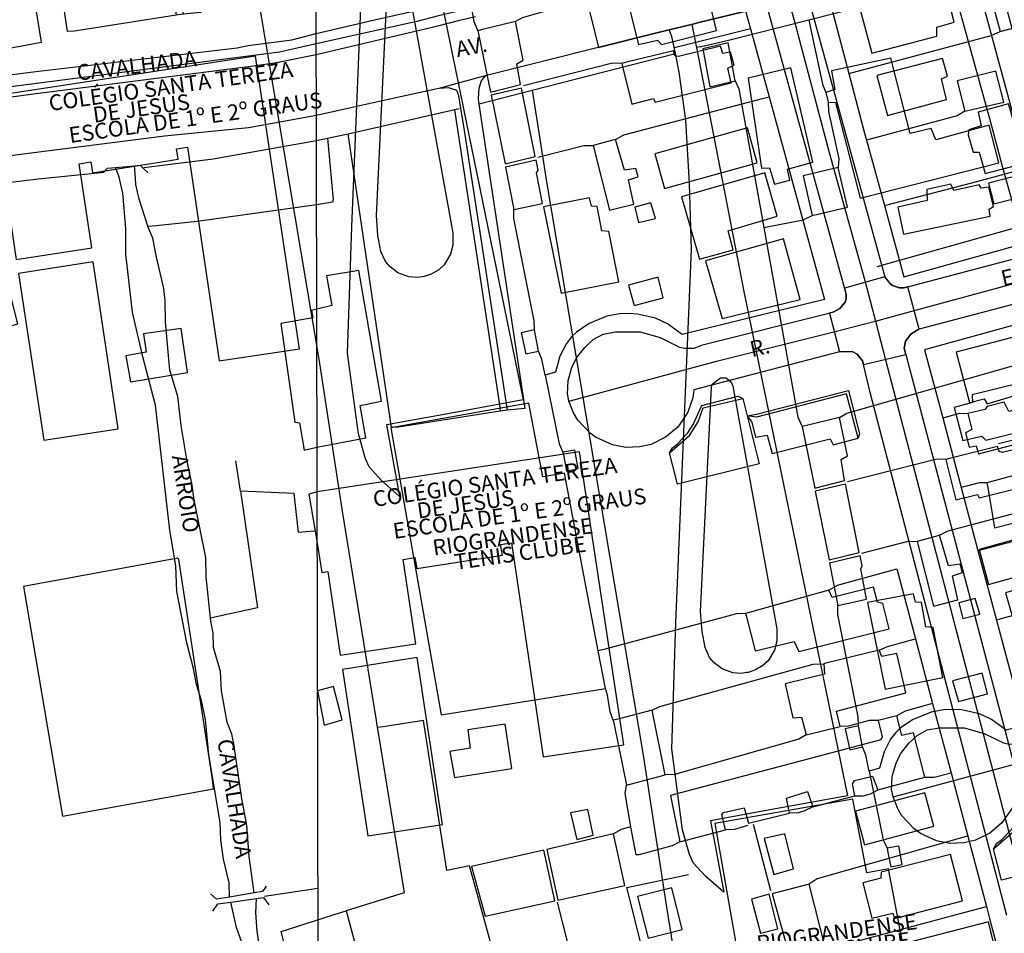
# Model space of a CAD drawing. Extents: x 177345 to 355708, y 1670008 to 3341725.
# Drawn here: x 355178 to 355334, y 3339132 to 3339277 of the extents above; entities that cross this region are included whole.
import ezdxf
from ezdxf.enums import TextEntityAlignment as Align

# ---------------------------------------------------------------- set-up
doc = ezdxf.new("R2010")
doc.units = 0
doc.header["$LTSCALE"] = 5
doc.header["$MEASUREMENT"] = 0
doc.linetypes.add('DASHED2', pattern=[0.375, 0.25, -0.125])
for name, color, linetype in [('T-ALINH-PROJ-C', 6, 'CONTINUOUS'), ('T-MFIO-EXI', 7, 'DASHED2'), ('V-ARROIO', 131, 'CONTINUOUS'), ('V-CANTEIRO', 221, 'CONTINUOUS'), ('V-CRUZAMENTO', 1, 'CONTINUOUS'), ('V-EDIFICACAO', 7, 'CONTINUOUS'), ('V-EDIFICACAO_IDENTIFICADA', 210, 'CONTINUOUS'), ('V-EIXO_DE_LOGRADOURO', 3, 'CONTINUOUS'), ('V-LOTE', 1, 'CONTINUOUS'), ('V-NOME_DOS_LOGRADOUROS', 7, 'CONTINUOUS'), ('V-PONTE_VIADUTO_PASSARELA', 2, 'CONTINUOUS'), ('V-QUADRA', 21, 'CONTINUOUS'), ('V-REFERENCIA', 6, 'CONTINUOUS'), ('V-TESTADA', 5, 'CONTINUOUS'), ('X-LIMITE_1000', 7, 'CONTINUOUS')]:
    doc.layers.add(name, color=color, linetype=linetype)

# ---------------------------------------------------------------- blocks, each defined once
blk = doc.blocks.new('872FIIIP_img_geo')
at = {"layer": 'V-ARROIO'}
for points in [[(177814.92, 1668978.36), (177814.88, 1668980.64), (177814.01, 1668984.35), (177813.58, 1668987.45), (177813.47, 1668990.21), (177811.68, 1669000.89), (177811.14, 1669006.49), (177810.51, 1669009.54), (177809.69, 1669012.08), (177809.23, 1669014.62), (177808.19, 1669018.69), (177806.61, 1669026.83), (177806.46, 1669030.89), (177805.49, 1669036.52), (177803.24, 1669056.35), (177801.2, 1669063.98), (177799.55, 1669071.1), (177798.5, 1669080.28), (177798.49, 1669084.35), (177798.02, 1669089.95), (177797.48, 1669092.49), (177797.37, 1669092.78), (177796.87, 1669094.02)], [(177802.02, 1669084.64), (177801.98, 1669084.73), (177800.6, 1669089.02), (177800.12, 1669091.31), (177799.99, 1669093.06), (177799.9, 1669094.29)], [(177811.93, 1669022.6), (177811.26, 1669029.11), (177811.17, 1669032.17), (177809.37, 1669041.32), (177808.99, 1669043.99), (177808.21, 1669047.42), (177807.27, 1669053.11), (177806.73, 1669057.69), (177805.51, 1669061.88), (177804.79, 1669069.51), (177804.75, 1669072.94), (177804.56, 1669074.82), (177803.36, 1669079.78), (177802.81, 1669082.83), (177802.02, 1669084.64)], [(177818.85, 1668979.03), (177818.05, 1668984.78), (177817.71, 1668989.74), (177816.9, 1668993.93), (177815.65, 1669002.67), (177815.3, 1669004.2), (177814.55, 1669006.1), (177813.69, 1669011.06), (177813.5, 1669014.11), (177812.42, 1669017.93), (177812.37, 1669020.22), (177811.98, 1669022.12), (177811.93, 1669022.6)], [(177816.89, 1668971.14), (177816.06, 1668973.53), (177815.16, 1668977.58)], [(177819.75, 1668970.09), (177819.33, 1668972.96), (177819.11, 1668975.85), (177819.24, 1668978.14)]]:
    blk.add_lwpolyline(points, dxfattribs=at)
at = {"layer": 'V-CANTEIRO'}
for points in [[(177853.95, 1669117.9), (177851.19, 1669117.24), (177848.12, 1669116.49), (177847.05, 1669116.23), (177828.69, 1669111.88), (177822.15, 1669110.58), (177817.92, 1669109.97), (177783.43, 1669105.58), (177765.43, 1669103.12)], [(177764.67, 1669106.76), (177783.84, 1669109.19), (177816.16, 1669112.98), (177817.92, 1669113.34), (177824.82, 1669114.23), (177828.68, 1669115.23), (177837.92, 1669117.43), (177847.61, 1669119.61)]]:
    blk.add_lwpolyline(points, dxfattribs=at)
at = {"layer": 'V-CRUZAMENTO'}
blk.add_lwpolyline([(177871.16, 1669122.25), (177873.46, 1669113.04), (177882.5, 1669115.3), (177884.66, 1669115.84), (177888.4, 1669116.75), (177889.34, 1669116.98), (177897.68, 1669119.01)], dxfattribs=at)
blk.add_lwpolyline([(177973.87, 1669012.35), (177973.26, 1669012.19), (177972.54, 1669012.19), (177971.43, 1669012.57), (177971.03, 1669012.88), (177970.21, 1669013.92), (177963.82, 1669012.16), (177964.1, 1669011.16), (177964.08, 1669010.52), (177963.9, 1669009.94), (177963.08, 1669008.94), (177962.13, 1669008.36), (177961.46, 1669008.19), (177963, 1669002.05), (177965.02, 1669002.1), (177965.8, 1669001.65), (177966.68, 1669000.64), (177966.82, 1669000.06), (177973.52, 1669001.61), (177973.25, 1669002.62), (177973.48, 1669003.74), (177974.31, 1669004.83), (177975.35, 1669005.47), (177975.64, 1669005.64)], close=True, dxfattribs=at)
at = {"layer": 'V-EDIFICACAO'}
for points in [[(177889.96, 1669112.84), (177891.1, 1669106.81), (177895.11, 1669107.74), (177893.99, 1669113.78), (177889.96, 1669112.84)], [(177910.39, 1669109.35), (177910.92, 1669106.39), (177909.5, 1669105.91), (177909.85, 1669104.39), (177910.99, 1669104.32), (177914.93, 1669089.17), (177936.9, 1669094.78), (177935.37, 1669100.71), (177926.91, 1669098.42), (177926.17, 1669100.2), (177922.85, 1669099.41), (177919.78, 1669111.32), (177910.39, 1669109.35)], [(177903.93, 1669109.79), (177897.16, 1669108.17), (177899.3, 1669093.91), (177900.56, 1669093.95), (177901.35, 1669091.38), (177903.75, 1669092.02), (177903.41, 1669093.76), (177907.42, 1669094.84), (177903.93, 1669109.79)], [(177905.86, 1669092.72), (177907.3, 1669086.41), (177912.9, 1669087.72), (177911.45, 1669094.02), (177905.86, 1669092.72)], [(177929.77, 1669090.36), (177929.29, 1669091.35), (177925.48, 1669090.51), (177925.55, 1669088.8), (177920.88, 1669087.73), (177921.77, 1669083.44), (177935.5, 1669086.31), (177935.38, 1669087.42), (177936.04, 1669087.82), (177935.34, 1669090.9), (177934.09, 1669090.74), (177933.77, 1669091.27), (177929.77, 1669090.36)], [(177992.81, 1669064.79), (177984.76, 1669062.41), (177985.67, 1669058.93), (177990.14, 1669059.97), (177990.78, 1669057.24), (177987.53, 1669056.29), (177988.48, 1669052.84), (177995.59, 1669054.7), (177992.81, 1669064.79)], [(177932.65, 1669057.96), (177932.74, 1669056.77), (177929.84, 1669055.97), (177931.17, 1669050.74), (177934.19, 1669051.43), (177934.82, 1669050.77), (177943.53, 1669052.97), (177942.36, 1669057.85), (177944.57, 1669058.46), (177944.01, 1669060.77), (177932.65, 1669057.96)], [(177966.24, 1669056.45), (177968.15, 1669049.4), (177978.45, 1669052.07), (177978.45, 1669053.53), (177981.21, 1669054.28), (177979.96, 1669059.07), (177977.37, 1669058.39), (177976.95, 1669059.33), (177966.24, 1669056.45)], [(177905.7, 1669052.94), (177905.81, 1669052.43), (177907.71, 1669043.21), (177912.45, 1669044.42), (177911.89, 1669047.72), (177912.9, 1669048.29), (177911.66, 1669054.4), (177906.22, 1669053.07), (177905.7, 1669052.94)], [(177928.51, 1669047.75), (177928.68, 1669047.05), (177930.1, 1669041.33), (177933.53, 1669042.18), (177933.8, 1669041.64), (177945.86, 1669044.69), (177945.33, 1669047.03), (177946.34, 1669047.47), (177945.75, 1669049.55), (177944.54, 1669049.33), (177944.17, 1669050.5), (177937.49, 1669048.85), (177936.93, 1669048.99), (177936.7, 1669049.77), (177929.06, 1669047.89), (177928.51, 1669047.75)], [(177968.95, 1669045.84), (177970.61, 1669039.51), (177980, 1669042.03), (177979.21, 1669045.32), (177980.13, 1669045.75), (177979.36, 1669048.55), (177968.95, 1669045.84)], [(177981.68, 1669044.98), (177982.88, 1669040.22), (177989.08, 1669041.62), (177987.81, 1669046.54), (177981.68, 1669044.98)], [(177907.78, 1669042.73), (177910.03, 1669031.83), (177914.78, 1669032.99), (177912.61, 1669043.83), (177907.78, 1669042.73)], [(177996.09, 1669039.26), (177990.82, 1669037.94), (177989.82, 1669041.35), (177984.98, 1669040.02), (177985.48, 1669037.87), (177983.52, 1669037.21), (177983.42, 1669036.43), (177984.22, 1669033.69), (177985.17, 1669033.7), (177986.11, 1669030.32), (178000.83, 1669034.17), (178000.66, 1669035.83), (177999.42, 1669040.1)], [(177933.77, 1669033.44), (177935.27, 1669027.94), (177949.97, 1669032.03), (177948.43, 1669037.53), (177933.77, 1669033.44)], [(177927.51, 1669035.71), (177926.86, 1669035.53), (177923.97, 1669034.74), (177926.55, 1669024.5), (177930.41, 1669025.47), (177929.55, 1669029.29), (177931.13, 1669029.8), (177930.76, 1669031.12), (177928.94, 1669030.85), (177927.67, 1669035.18), (177927.51, 1669035.71)], [(177910.07, 1669031.31), (177911.4, 1669024.59), (177915.93, 1669025.57), (177915.01, 1669030.4), (177915.26, 1669030.85), (177914.94, 1669032.45), (177910.07, 1669031.31)], [(177986.64, 1669028.76), (177987.47, 1669025.53), (177995.55, 1669027.55), (177996.67, 1669023.89), (178002.32, 1669025.36), (178001.31, 1669029.7), (178002.25, 1669030.12), (178001.57, 1669032.64), (177986.64, 1669028.76)], [(177937.96, 1669026.6), (177940.82, 1669016.72), (177946.15, 1669018.19), (177945.36, 1669021.22), (177953.13, 1669023.57), (177951.21, 1669030.42), (177937.96, 1669026.6)], [(177916.1, 1669025.05), (177918.89, 1669011.33), (177928.04, 1669013.15), (177926.48, 1669021.1), (177925.34, 1669021.22), (177924.63, 1669025.06), (177923.71, 1669025.14), (177923.39, 1669026.46), (177916.1, 1669025.05)], [(177933.13, 1669025.67), (177930.57, 1669024.99), (177931.17, 1669022.53), (177933.87, 1669023.19), (177933.13, 1669025.67)], [(177941.79, 1669016.49), (177944.4, 1669007.32), (177956.79, 1669010.36), (177954.15, 1669019.96), (177941.79, 1669016.49)], [(177929.58, 1669012.62), (177930.48, 1669009.39), (177935.08, 1669010.6), (177934.26, 1669013.86), (177929.58, 1669012.62)], [(177912.55, 1669005.04), (177913.3, 1669001.71), (177915.29, 1669002.17), (177914.65, 1669005.51), (177912.55, 1669005.04)], [(177981.51, 1669001.98), (177983.65, 1668994.03), (177985.96, 1668994.59), (177986.44, 1668993.8), (177998.08, 1668997.29), (177997.82, 1668998.31), (177997.3, 1668998.26), (177995.24, 1669005.58), (177981.51, 1669001.98)], [(177948.37, 1668991.92), (177950.28, 1668984.3), (177937.34, 1668981.05), (177936.05, 1668986.03), (177939.23, 1668988.76), (177940.6, 1668990.93), (177941.41, 1668993.15), (177947.68, 1668994.67), (177948.37, 1668991.92), (177949.13, 1668990.92), (177949.7, 1668988.51), (177951.57, 1668988.82), (177952.37, 1668985.93), (177961.55, 1668988.28), (177962.04, 1668987.33), (177965.98, 1668988.36), (177964.13, 1668995.38), (177949.85, 1668991.71)], [(177989.84, 1668992.61), (177989.12, 1668994.09), (177986.43, 1668993.38), (177986.07, 1668992.88), (177983.36, 1668992.29), (177983.99, 1668989.74), (177982.98, 1668989.19), (177983.55, 1668986.95), (177984.68, 1668987.16), (177985.08, 1668985.86), (177994.85, 1668988.41), (177994.2, 1668991.19), (177995.14, 1668991.71), (177994.54, 1668993.85), (177989.84, 1668992.61)], [(177919.19, 1668986.13), (177919.32, 1668985.44), (177919.77, 1668983.15), (177921.6, 1668983.55), (177921.06, 1668986.46), (177919.8, 1668986.24), (177919.19, 1668986.13)], [(177986.39, 1668981.28), (177986.52, 1668980.52), (177987.61, 1668974.14), (178002.34, 1668977.92), (178001.09, 1668985.28), (177987.16, 1668981.49), (177986.39, 1668981.28)], [(177948.12, 1668960.56), (177948.31, 1668959.81), (177949.65, 1668954.65), (177955.84, 1668956.14), (177956.59, 1668954.56), (177970.88, 1668958.16), (177969.9, 1668962.16), (177969.05, 1668962.35), (177968.39, 1668964.75), (177961.88, 1668963.1), (177961.35, 1668964.24), (177948.72, 1668960.73), (177948.12, 1668960.56)], [(177960.53, 1668952.6), (177960.57, 1668951.8), (177960.62, 1668950.96), (177954.39, 1668949.41), (177955.62, 1668944.05), (177957.02, 1668944.12), (177957.76, 1668941.33), (177963.11, 1668942.64), (177962.56, 1668945.11), (177973.56, 1668948), (177972.1, 1668954.23), (177969.75, 1668953.76), (177969.33, 1668954.77), (177960.86, 1668952.68), (177960.53, 1668952.6)], [(177927.16, 1668943.64), (177927.29, 1668942.99), (177929.24, 1668933.36), (177935.37, 1668934.99), (177933.3, 1668945.23), (177927.87, 1668943.82), (177927.16, 1668943.64)], [(177936.22, 1668931.72), (177937.71, 1668924.38), (177944.94, 1668926.25), (177944.37, 1668928.71), (177944.64, 1668929.01), (177947.9, 1668929.78), (177948.61, 1668927.31), (177955.1, 1668928.9), (177954.6, 1668931.3), (177957.96, 1668932.34), (177958.82, 1668929.92), (177965.47, 1668931.65), (177965.06, 1668933.58), (177965.42, 1668934.08), (177968.26, 1668934.78), (177969.09, 1668932.63), (177976.53, 1668934.61), (177974.77, 1668941.64), (177972.9, 1668941.23), (177972.12, 1668944.35), (177969.14, 1668943.61), (177969.8, 1668941.03), (177969.58, 1668940.53), (177936.22, 1668931.72)], [(177965.57, 1668929.21), (177966.99, 1668923.92), (177977.96, 1668926.87), (177976.53, 1668932.14), (177965.57, 1668929.21)], [(177920.4, 1668928.95), (177921.4, 1668924.75), (177923.99, 1668925.41), (177923.13, 1668929.52), (177920.4, 1668928.95)], [(177916.61, 1668923.18), (177918.37, 1668915.13), (177929, 1668917.46), (177927.21, 1668925.63), (177916.61, 1668923.18)], [(177951.1, 1668924.89), (177952.63, 1668919.17), (177955.75, 1668920.09), (177954.34, 1668925.66), (177951.1, 1668924.89)], [(177904.69, 1668920.44), (177906.85, 1668912.61), (177917.9, 1668915), (177916.15, 1668923.05), (177904.69, 1668920.44)], [(177969.65, 1668919.55), (177969.58, 1668918.63), (177966.72, 1668917.86), (177968.15, 1668912.29), (177971.48, 1668913.04), (177971.75, 1668912.24), (177982.52, 1668915), (177980.61, 1668922.37), (177969.65, 1668919.55)], [(177931.02, 1668915.69), (177932.68, 1668909.1), (177938.08, 1668910.47), (177936.46, 1668917.09), (177931.02, 1668915.69)], [(177952.36, 1668916.13), (177955.08, 1668906.23), (177960.77, 1668907.67), (177958.2, 1668917.66), (177952.36, 1668916.13)], [(177949.06, 1668915.26), (177950.49, 1668909.9), (177953.26, 1668910.57), (177951.89, 1668916.1), (177949.06, 1668915.26)], [(177972.98, 1668908.17), (177973.41, 1668906.21), (177974.75, 1668906.31), (177975.75, 1668903.4), (177987.88, 1668906.65), (177986.63, 1668911.71), (177972.98, 1668908.17)]]:
    blk.add_lwpolyline(points, close=True, dxfattribs=at)
at = {"layer": 'V-EDIFICACAO_IDENTIFICADA'}
for points in [[(177836.55, 1669051.14), (177835.66, 1669056.31), (177839.06, 1669057), (177835.44, 1669077.68), (177830.34, 1669076.84), (177831.16, 1669072.12), (177828.77, 1669071.58), (177828.77, 1669071.58), (177827.97, 1669071.37), (177828.18, 1669070.19), (177823.07, 1669069.27), (177825.28, 1669053.63), (177826.04, 1669053.55), (177826.76, 1669049.22), (177828.81, 1669049.71), (177828.81, 1669049.71), (177836.55, 1669051.14)], [(177844.5, 1669018.53), (177842.47, 1669031.86), (177844.35, 1669032.17), (177844.63, 1669030.44), (177858.2, 1669032.56), (177857.91, 1669034.24), (177859.67, 1669034.5), (177864.69, 1669000.62), (177877.44, 1669002.52), (177870.44, 1669048.93), (177828.83, 1669042.58), (177828.83, 1669042.58), (177827.52, 1669042.21), (177828.52, 1669036.36), (177828.52, 1669036.36), (177828.85, 1669034.46), (177828.85, 1669034.46), (177829.58, 1669029.82), (177830.53, 1669029.95), (177832.51, 1669016.7), (177844.5, 1669018.53)], [(177848.69, 1668989.86), (177844.71, 1669016.33), (177832.86, 1669014.46), (177832.86, 1669014.46), (177836.89, 1668988.06), (177848.69, 1668989.86)], [(177832.78, 1669006.47), (177831.44, 1669011.73), (177828.89, 1669011.08), (177828.89, 1669011.08), (177829.95, 1669005.63), (177832.78, 1669006.47)], [(177850.61, 1668997.31), (177859.69, 1668998.76), (177858.65, 1669005.75), (177852.7, 1669004.89), (177853.12, 1669001.97), (177849.89, 1669001.42), (177849.89, 1669001.42), (177850.61, 1668997.31)], [(177899.88, 1668944.49), (177925.92, 1668948.7), (177924.79, 1668954.63), (177924.79, 1668954.63), (177919.41, 1668982.82), (177915.98, 1668982.22), (177913.75, 1668993.89), (177891.9, 1668990.02), (177891.9, 1668990.02), (177899.88, 1668944.49)], [(177894.92, 1668882.14), (177912.05, 1668886.7), (177911, 1668890.47), (177912.57, 1668890.83), (177904.39, 1668920.59), (177900.78, 1668919.82), (177900.78, 1668919.82), (177897.1, 1668943.58), (177890.71, 1668942.62), (177889.75, 1668942.48), (177889.75, 1668942.48), (177889.89, 1668941.63), (177894.01, 1668916.29), (177894.01, 1668916.29), (177884.83, 1668913.46), (177884.84, 1668913.44), (177884.84, 1668913.44), (177886.99, 1668905.42), (177888.56, 1668905.81), (177894.92, 1668882.14)]]:
    blk.add_lwpolyline(points, close=True, dxfattribs=at)
at = {"layer": 'V-EIXO_DE_LOGRADOURO'}
for points in [[(177932.8, 1669139), (177936.61, 1669124.83), (177944.83, 1669094.25), (177955.93, 1669054.19), (177961.36, 1669033.63), (177967.02, 1669013.37), (177967.34, 1669012.13), (177968.71, 1669006.9)], [(177850.96, 1669118.75), (177847.87, 1669117.98), (177844.65, 1669117.18), (177828.69, 1669113.6), (177822.86, 1669112.3), (177765.08, 1669104.83), (177759.55, 1669104.11)], [(177968.71, 1669006.9), (177974.51, 1669008.47), (178038.45, 1669025.8), (178045.03, 1669027.58)], [(177920.14, 1668994.24), (177921.14, 1668994.51), (177943.53, 1669000.57), (177962.12, 1669005.24), (177968.7, 1669006.9), (177968.71, 1669006.9)], [(177968.71, 1669006.9), (177970.31, 1669000.76), (177993.5, 1668911.93), (177995.6, 1668905.02), (177997.3, 1668899.4)]]:
    blk.add_lwpolyline(points, dxfattribs=at)
at = {"layer": 'V-LOTE'}
for points in [[(177906.76, 1669117.42), (177929.51, 1669123.23), (177935.56, 1669101.18)], [(177894.28, 1669114.24), (177906.76, 1669117.42)], [(177906.76, 1669117.42), (177906.99, 1669116.37), (177908.96, 1669107.2), (177909.5, 1669105.91)], [(177862.9, 1669106.25), (177885.63, 1669112.07)], [(177889.54, 1669113.16), (177888.96, 1669113.05)], [(177895.11, 1669107.74), (177895.71, 1669106.48), (177899.65, 1669084.5)], [(177854.53, 1669104.11), (177862.9, 1669106.25)], [(177862.9, 1669106.25), (177865.27, 1669091.42), (177880.51, 1669000.86), (177884.2, 1668976.78), (177889.55, 1668943.63), (177889.75, 1668942.48)], [(177909.85, 1669104.39), (177909.88, 1669102.87), (177911.53, 1669095.4), (177911.45, 1669094.02)], [(177833.76, 1669099.34), (177851.34, 1669103.35)], [(177850.6, 1669103.16), (177857.72, 1669056.41), (177857.87, 1669055.39)], [(177830.47, 1669098.64), (177833.22, 1669099.22), (177833.76, 1669099.34)], [(177857.87, 1669055.39), (177841.75, 1669052.88), (177840.63, 1669052.82), (177833.76, 1669099.34)], [(177801.36, 1669094.02), (177812.38, 1669095.41), (177828.71, 1669098.27), (177830.47, 1669098.64)], [(177830.47, 1669098.64), (177831.37, 1669088.87), (177831.25, 1669088.51), (177828.74, 1669088.09), (177809.84, 1669085.45), (177803.3, 1669084.77), (177802.02, 1669084.64)], [(177732.09, 1669084.6), (177735.21, 1669086.21), (177784.6, 1669092.2), (177793.57, 1669093.14), (177795.04, 1669093.29)], [(177937.35, 1669094.43), (177940.11, 1669084.61), (177917.54, 1669078.29)], [(177899.65, 1669084.5), (177905.86, 1669085.71), (177907.3, 1669086.41)], [(177899.65, 1669084.5), (177905.04, 1669054.43), (177905.7, 1669052.94)], [(177911.66, 1669054.4), (177912.78, 1669055.05), (177944.81, 1669064.22), (177945.81, 1669064.5), (177946.08, 1669063.5), (177948.9, 1669053.23)], [(177859.03, 1669055.57), (177857.87, 1669055.39)], [(177961.7, 1669056.81), (177964.52, 1669046.14)], [(177948.9, 1669053.23), (177947.84, 1669052.96), (177936.86, 1669050.22)], [(177948.9, 1669053.23), (177951.85, 1669042.48)], [(177964.52, 1669046.14), (177987.07, 1669052.21), (177988.48, 1669052.84)], [(177928.51, 1669047.75), (177927.06, 1669047.8), (177912.92, 1669044.21)], [(177816.68, 1669042.7), (177815.96, 1669047.5)], [(177964.52, 1669046.14), (177967.01, 1669036.72), (177967.31, 1669035.61)], [(177816.68, 1669042.7), (177819.41, 1669024.24), (177813.11, 1669022.86), (177811.93, 1669022.6)], [(177828.52, 1669036.36), (177827.09, 1669036.26), (177825.89, 1669036.18), (177825.17, 1669042.32), (177816.68, 1669042.7)], [(177951.85, 1669042.48), (177960.67, 1669010.36), (177938.07, 1669004.81), (177935.73, 1669006.49), (177933.85, 1669007.39), (177930.98, 1669008.03), (177929.67, 1669008.11), (177928.14, 1669008.05), (177926.16, 1669007.68), (177923.33, 1669006.53), (177921.32, 1669005.18), (177920.52, 1669004.41), (177919.72, 1669003.38), (177918.7, 1669001.37), (177917.98, 1668998.8), (177916.35, 1668998.35)], [(177927.51, 1669035.71), (177928.86, 1669036.44), (177950.8, 1669042.21), (177951.85, 1669042.48)], [(177970.13, 1669025.23), (177984.02, 1669028.84), (178001.67, 1669033.6), (178033.12, 1669042.09), (178034.13, 1669042.36)], [(177982.88, 1669040.22), (177981.67, 1669039.43), (177967.31, 1669035.61)], [(177967.31, 1669035.61), (177970.13, 1669025.23)], [(177915.19, 1669032.89), (177922.51, 1669034.76), (177923.97, 1669034.74)], [(177914.65, 1669005.51), (177914.62, 1669006.94), (177911.4, 1669023.18), (177911.4, 1669024.59)], [(177970.13, 1669025.23), (177973.21, 1669013.91), (178004.75, 1669022.7)], [(178007.52, 1669010.94), (177976.51, 1669002.34), (177979.38, 1668991.58)], [(177916.35, 1668998.35), (177915.83, 1669000.88), (177915.29, 1669002.17)], [(177916.35, 1668998.35), (177918.59, 1668987.44), (177919.19, 1668986.13)], [(177979.38, 1668991.58), (177980.39, 1668991.86), (177982.04, 1668992.32), (177983.36, 1668992.29)], [(177979.38, 1668991.58), (177982.31, 1668980.53)], [(177986.39, 1668981.28), (177985.16, 1668981.26), (177983.35, 1668980.8), (177982.31, 1668980.53)], [(177828.96, 1668979.71), (177820.48, 1668978.48)], [(177982.31, 1668980.53), (177984.97, 1668970.53)], [(177984.97, 1668970.53), (177986.03, 1668970.82), (178011.47, 1668977.59), (178012.75, 1668977.63)], [(177984.97, 1668970.53), (177987.9, 1668959.53)], [(177839.86, 1668928.44), (177863.77, 1668932.75), (177863.7, 1668933.95), (177858.28, 1668969.11), (177858.11, 1668969.36), (177833.67, 1668964.83), (177839.86, 1668928.44)], [(177961.35, 1668964.24), (177962.7, 1668965.05), (177972.12, 1668967.66), (177975.07, 1668956.53)], [(177948.12, 1668960.56), (177946.72, 1668960.54), (177925.9, 1668954.93), (177924.79, 1668954.63)], [(177997.98, 1668961.65), (177996.59, 1668961.83), (177988.97, 1668959.82), (177987.9, 1668959.53)], [(177987.9, 1668959.53), (177990.58, 1668949.43)], [(177969.33, 1668954.77), (177970.62, 1668955.35), (177974.07, 1668956.27), (177975.07, 1668956.53)], [(177975.07, 1668956.53), (177977.79, 1668946.29)], [(177933.3, 1668945.23), (177934.55, 1668945.83), (177958.86, 1668952.52), (177960.53, 1668952.6)], [(177927.16, 1668943.64), (177926.69, 1668944.99), (177926.22, 1668947.64), (177925.92, 1668948.7)], [(177977.79, 1668946.29), (177973.43, 1668945.11), (177972.12, 1668944.35)], [(177977.79, 1668946.29), (177980.7, 1668935.32)], [(177969.14, 1668943.61), (177967.74, 1668943.61), (177964.46, 1668942.72), (177963.11, 1668942.64)], [(177957.76, 1668941.33), (177956.55, 1668940.63), (177936.85, 1668935.04), (177935.37, 1668934.99)], [(177976.53, 1668934.61), (177978.04, 1668934.6), (177980.7, 1668935.32)], [(177980.7, 1668935.32), (177983.36, 1668925.27)], [(177929.97, 1668926.75), (177929.03, 1668932.02), (177929.24, 1668933.36)], [(177965.47, 1668931.65), (177966.79, 1668931.69), (177967.93, 1668931.96), (177969.09, 1668932.63)], [(177958.82, 1668929.92), (177957.37, 1668929.22), (177956.49, 1668928.97), (177955.1, 1668928.9)], [(177929.97, 1668926.75), (177928.96, 1668926.48), (177928.42, 1668926.34), (177927.21, 1668925.63)], [(177937.71, 1668924.38), (177936.47, 1668923.74), (177931.23, 1668922.31), (177930.77, 1668922.31), (177929.97, 1668926.75)], [(177948.51, 1668926.97), (177946.39, 1668926.34), (177944.94, 1668926.25)], [(177952.16, 1668916.61), (177949.41, 1668927.11)], [(177983.36, 1668925.27), (177982.36, 1668924.99), (177959.47, 1668918.51), (177958.2, 1668917.66)], [(177983.36, 1668925.27), (177986.32, 1668914.11)], [(177936.28, 1668889.4), (177929.31, 1668917.11), (177939.08, 1668919.19)], [(177925.5, 1668886.56), (177918.34, 1668914.82)], [(177960.77, 1668907.67), (177962.01, 1668907.64), (177985.32, 1668913.84), (177986.32, 1668914.11)], [(177986.32, 1668914.11), (177986.82, 1668912.24)], [(177875.25, 1668905.58), (177875.3, 1668907.06), (177874.5, 1668910.16), (177883.59, 1668913.04), (177884.84, 1668913.44)]]:
    blk.add_lwpolyline(points, dxfattribs=at)
at = {"layer": 'V-PONTE_VIADUTO_PASSARELA'}
for points in [[(177795.04, 1669093.29), (177795.46, 1669093.76), (177795.59, 1669093.91), (177796.87, 1669094.02)], [(177796.87, 1669094.02), (177799.9, 1669094.29)], [(177799.9, 1669094.29), (177800.77, 1669094.36), (177801.49, 1669093.71), (177802.01, 1669093.23)], [(177820.76, 1668980.11), (177820.17, 1668979.25), (177818.85, 1668979.03)], [(177814.92, 1668978.36), (177812.87, 1668978.01), (177811.92, 1668978.87)], [(177812.3, 1668976.13), (177813.09, 1668977.3), (177815.16, 1668977.58)], [(177818.85, 1668979.03), (177814.92, 1668978.36)], [(177815.16, 1668977.58), (177819.24, 1668978.14)], [(177819.24, 1668978.14), (177820.33, 1668978.29), (177820.75, 1668977.73), (177821.18, 1668977.16)]]:
    blk.add_lwpolyline(points, dxfattribs=at)
at = {"layer": 'V-QUADRA'}
for points in [[(177943.66, 1669110.52), (177970.21, 1669013.92), (177970.21, 1669013.92), (177970.86, 1669013.09), (177970.86, 1669013.09), (177971.05, 1669012.86), (177971.43, 1669012.57), (177972.54, 1669012.19), (177973.25, 1669012.19), (177973.45, 1669012.24), (177973.45, 1669012.24), (178037.1, 1669029.04)], [(177989.55, 1668912.69), (177967.86, 1668995.58), (177966.87, 1668999.85), (177966.68, 1669000.64), (177965.8, 1669001.65), (177965.02, 1669002.1), (177963.04, 1669002.05), (177963, 1669002.04), (177939.93, 1668996.04), (177939.79, 1668994.77), (177938.99, 1668992.48), (177937.38, 1668990.13), (177935.45, 1668988.51), (177933.18, 1668987.37), (177931.39, 1668986.99), (177929.13, 1668986.88), (177927.04, 1668987.29), (177924.47, 1668988.44), (177923.48, 1668989.16), (177921.52, 1668991.24), (177920.87, 1668992.35), (177920.14, 1668994.24), (177920.13, 1668994.26), (177919.91, 1668995.41), (177920.01, 1668997.52), (177920.61, 1668999.58), (177921.32, 1669001.09), (177922.64, 1669002.75), (177923.97, 1669004), (177925.54, 1669004.86), (177927.51, 1669005.19), (177931.43, 1669005.19), (177934.58, 1669004.3), (177937.64, 1669002.8), (177938.53, 1669002.63), (177939.98, 1669002.64), (177941.3, 1669003.15), (177961.31, 1669008.15), (177962.13, 1669008.36), (177963.08, 1669008.94), (177963.9, 1669009.94), (177964.08, 1669010.52), (177964.1, 1669011.14), (177964.08, 1669011.23), (177948.92, 1669066.4), (177933.33, 1669124.08), (177933.3, 1669124.17), (177932.46, 1669125.19), (177930.51, 1669126.5), (177929.06, 1669126.63), (177928.51, 1669126.5), (177889.34, 1669116.98), (177888.4, 1669116.75), (177884.66, 1669115.84), (177882.5, 1669115.3), (177855.47, 1669108.54), (177848.13, 1669106.52), (177839.14, 1669104.57), (177828.71, 1669102.26), (177817.94, 1669100.3), (177804.62, 1669098.98), (177767.3, 1669094.23)], [(178039.24, 1669022.39), (177975.64, 1669005.64), (177975.35, 1669005.47), (177975.35, 1669005.47), (177974.31, 1669004.83), (177973.48, 1669003.74), (177973.25, 1669002.62), (177973.25, 1669002.62), (177973.52, 1669001.61), (177973.52, 1669001.61), (177992.59, 1668929.29)]]:
    blk.add_lwpolyline(points, dxfattribs=at)
at = {"layer": 'V-REFERENCIA'}
for points in [[(177888.4, 1669116.75), (177888.31, 1669116.42), (177888.92, 1669113.27), (177888.96, 1669113.05), (177896.48, 1669074.37), (177912.9, 1668994.44), (177899.77, 1668992.03), (177891.2, 1668990.45), (177893.29, 1668979.12), (177890.44, 1668981.65), (177888.46, 1668983.79), (177887.87, 1668985.11), (177886.78, 1668989.04), (177885.04, 1669001.86), (177885.71, 1669021.88), (177888.16, 1669081), (177887.88, 1669091.47), (177887.3, 1669101.54), (177886.24, 1669109.15), (177885.58, 1669112.33), (177885.07, 1669114.76), (177884.66, 1669115.84)], [(177855.47, 1669108.54), (177855.16, 1669108.16), (177854.82, 1669107.75), (177854.48, 1669106.53), (177854.36, 1669104.97), (177854.44, 1669104.45), (177861.78, 1669055.83), (177860.6, 1669055.71), (177859.03, 1669055.56), (177859.03, 1669055.57), (177852.08, 1669100.55), (177851.57, 1669103.7), (177851.3, 1669105.35), (177850.96, 1669106.2), (177849.7, 1669106.66), (177849.69, 1669106.66), (177848.13, 1669106.52)]]:
    blk.add_lwpolyline(points, dxfattribs=at)
blk.add_lwpolyline([(177893.45, 1669060.66), (177893.68, 1669060.65), (177894.49, 1669060.01), (177894.73, 1669059.36), (177901.72, 1669020.89), (177901.73, 1669018.93), (177901.35, 1669017.53), (177900.34, 1669015.81), (177899.49, 1669015.07), (177898.3, 1669014.37), (177897.19, 1669013.99), (177896.89, 1669013.95), (177896.1, 1669013.83), (177894.74, 1669013.93), (177893.02, 1669014.55), (177891.78, 1669015.5), (177891.05, 1669016.35), (177890.33, 1669017.93), (177889.86, 1669020.49), (177889.61, 1669023.65), (177891.34, 1669059.2), (177891.48, 1669059.69), (177892.79, 1669060.69)], close=True, dxfattribs=at)
at = {"layer": 'V-TESTADA'}
for points in [[(177889.54, 1669113.16), (177894.28, 1669114.24)], [(177935.56, 1669101.18), (177937.35, 1669094.43)], [(177936.05, 1668986.03), (177936.55, 1668986.84), (177937.36, 1668987.48), (177938.99, 1668989.2), (177939.83, 1668990.51), (177941.2, 1668993.56), (177946.89, 1668995.01), (177947.68, 1668994.67)], [(177948.37, 1668991.92), (177949.85, 1668992.18), (177964.46, 1668995.91), (177966.21, 1668989.04), (177965.98, 1668988.36)], [(177986.82, 1668912.24), (177988.35, 1668906.45)]]:
    blk.add_lwpolyline(points, dxfattribs=at)
at = {"layer": 'X-LIMITE_1000'}
blk.add_line((177829.46, 1668730.38), (177823.88, 1671501.79), dxfattribs=at)
at = {"layer": 'V-NOME_DOS_LOGRADOUROS'}
for s, rotation, p in [('AV.', 11, (177851.22, 1669110.71)), ('CAVALHADA', 7, (177790.99, 1669107)), ('ARROIO', 279, (177805.01, 1669048.14)), ('ESTEIO', 13, (177989.13, 1669011.65)), ('CAVALHADA', 279, (177812.24, 1669003.1)), ('R.', 13, (177949.32, 1669000.45))]:
    blk.add_text(s, height=2.5, rotation=rotation, dxfattribs=at).set_placement(p, align=Align.BOTTOM_LEFT)
for s, p in [('COLÉGIO SANTA TEREZA', (177857.02, 1669044.16)), ('ESCOLA DE 1º E 2º GRAUS', (177860.93, 1669039.19)), ('DE JESUS', (177852.34, 1669040.66)), ('RIOGRANDENSE', (177911.22, 1668972.77)), ('TENIS CLUBE', (177912.4, 1668970.17))]:
    blk.add_text(s, height=2.5, rotation=8, dxfattribs=at).set_placement(p, align=Align.MIDDLE_CENTER)

msp = doc.modelspace()

# ---------------------------------------------------------------- block references
at = {"layer": 'T-ALINH-PROJ-C'}
msp.add_blockref('872FIIIP_img_geo', (177396.5, 1670159.2), dxfattribs=at)
at = {"layer": 'T-MFIO-EXI'}
msp.add_blockref('872FIIIP_img_geo', (177345.12, 1670221.95), dxfattribs=at)

doc.saveas('drawing.dxf')
